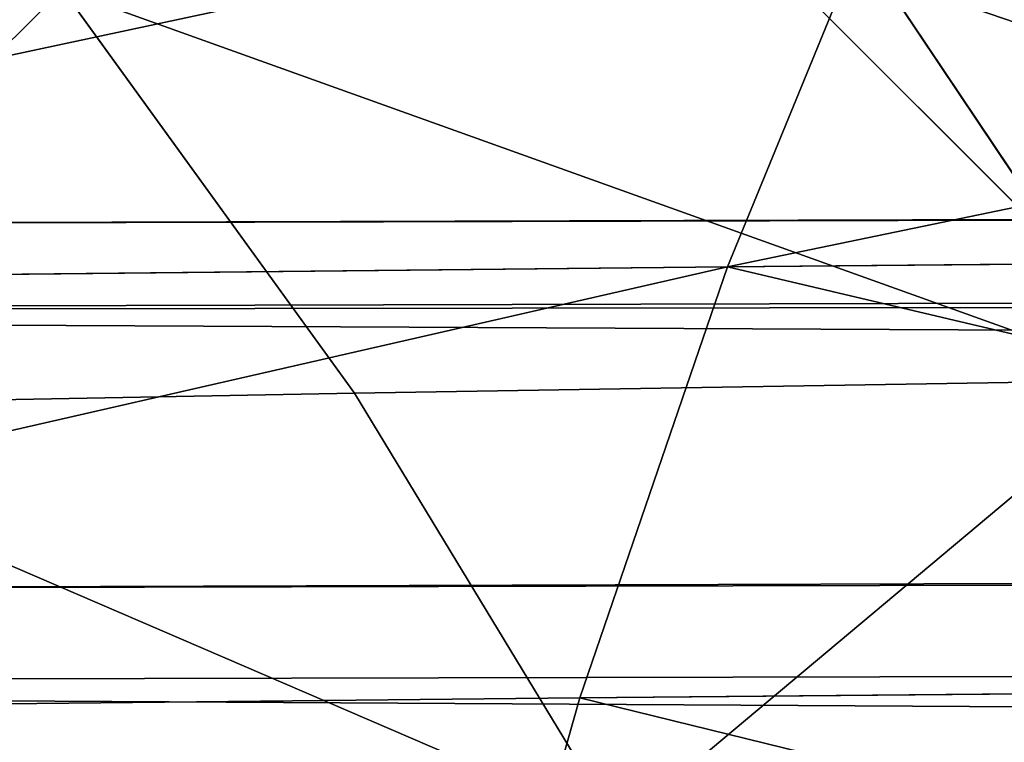
# Model space of a CAD drawing. Extents: x -1807 to 1736, y 1569 to 4485.
# Drawn here: x -577 to -576, y 2266 to 2266 of the extents above; entities that cross this region are included whole.
import ezdxf

# ---------------------------------------------------------------- set-up
doc = ezdxf.new("R2010")
doc.units = 0
doc.header["$LTSCALE"] = 2.54
doc.layers.get('0').update_dxf_attribs({"color": 13, "linetype": 'CONTINUOUS'})

# ---------------------------------------------------------------- blocks, each defined once
blk = doc.blocks.new('GROUP_42')
at = {"color": 0}
for p, q in [((4.543309320248081, 1.500000000002547, 53.8865379064548), (4.633784276486158, 1.279270690949415, 53.77871405232291)), ((4.543309320248081, 1.500000000002547, 53.8865379064548), (4.633784276486158, 1.279270690949415, 53.77871405232291)), ((3.896699607637765, 1.279270690944795, 53.10330039236516), (4.633784276486158, 1.279270690949415, 53.77871405232291)), ((3.896699607637765, 1.279270690944795, 53.10330039236516), (4.633784276486158, 1.279270690949415, 53.77871405232291)), ((4.633784276486158, 1.279270690949415, 53.77871405232291), (4.736292565698795, 1.071637170941176, 53.65654943038141)), ((4.633784276486158, 1.279270690949415, 53.77871405232291), (5.426930294835511, 1.27927069095057, 54.38731639761039)), ((4.633784276486158, 1.279270690949415, 53.77871405232291), (4.736292565698795, 1.071637170941176, 53.65654943038141)), ((4.633784276486158, 1.279270690949415, 53.77871405232291), (5.426930294835511, 1.27927069095057, 54.38731639761039)), ((5.928030316744025, 1.071637170934246, 47.83140596338967), (6.072563377661545, 1.27927069095057, 47.76400909022364)), ((5.928030316744025, 1.071637170934246, 47.83140596338967), (6.072563377661545, 1.27927069095057, 47.76400909022364)), ((4.009465170225703, 1.071637170937711, 52.99053482977751), (4.736292565698795, 1.071637170941176, 53.65654943038141)), ((4.009465170225703, 1.071637170937711, 52.99053482977751), (4.736292565698795, 1.071637170941176, 53.65654943038141)), ((4.736292565698795, 1.071637170941176, 53.65654943038141), (4.850054037915579, 0.8786796564417364, 53.52097378716764)), ((4.736292565698795, 1.071637170941176, 53.65654943038141), (4.850054037915579, 0.8786796564417364, 53.52097378716764)), ((4.736292565698795, 1.071637170941176, 53.65654943038141), (5.518401160696658, 1.071637170940021, 54.25668246285296)), ((4.736292565698795, 1.071637170941176, 53.65654943038141), (5.518401160696658, 1.071637170940021, 54.25668246285296)), ((5.704362704805817, 1.071637170941176, 47.29142458118817), (5.928030316744025, 1.071637170934246, 47.83140596338967)), ((5.704362704805817, 1.071637170941176, 47.29142458118817), (5.928030316744025, 1.071637170934246, 47.83140596338967)), ((5.767630665938841, 0.8786796564394262, 47.90620154892393), (5.928030316744025, 1.071637170934246, 47.83140596338967)), ((5.767630665938841, 0.8786796564394262, 47.90620154892393), (5.928030316744025, 1.071637170934246, 47.83140596338967)), ((5.928030316744025, 1.071637170934246, 47.83140596338967), (6.197909284327143, 1.071637170940021, 48.34983863655788)), ((5.928030316744025, 1.071637170934246, 47.83140596338967), (6.197909284327143, 1.071637170940021, 48.34983863655788)), ((6.044638867430812, 0.8786796564452015, 48.43832935301187), (6.197909284327143, 1.071637170940021, 48.34983863655788)), ((6.044638867430812, 0.8786796564452015, 48.43832935301187), (6.197909284327143, 1.071637170940021, 48.34983863655788)), ((36.8786796564451, 0.8786796564405813, 15.87867965644121), (11.9537126254397, 0.8786796564371161, 15.87867965644035)), ((36.8786796564451, 0.8786796564405813, 15.87867965644121), (11.9537126254397, 0.8786796564371161, 15.87867965644035)), ((36.87867965644048, 0.8786796564417364, 20.121320343561), (12.04628737456062, 0.8786796564405813, 20.12132034356186)), ((36.87867965644048, 0.8786796564417364, 20.121320343561), (12.04628737456062, 0.8786796564405813, 20.12132034356186)), ((37.07163717093992, 0.701866670640693, 16.07163717094094), (11.95792297338574, 0.7018666706372279, 16.07163717094123)), ((37.07163717093992, 0.701866670640693, 16.07163717094094), (11.95792297338574, 0.7018666706372279, 16.07163717094123)), ((12.04207702661689, 0.701866670640693, 19.92836282906069), (37.07163717093992, 0.7018666706430031, 19.92836282906011)), ((12.04207702661689, 0.701866670640693, 19.92836282906069), (37.07163717093992, 0.7018666706430031, 19.92836282906011))]:
    blk.add_line(p, q, dxfattribs=at)
at = {"color": 144}
mesh = blk.add_polyface(dxfattribs=at)
corners = [(36.28107663888976, 1.732145214779403, 15.28107663889078), (11.94330977539827, 1.499999999995616, 15.40192378864715), (11.94067288121051, 1.732145214773627, 15.28107663889194), (36.40192378864699, 1.499999999995616, 15.40192378864715), (41.71892336111098, 1.732145214775937, 15.28107663888992), (41.59807621135722, 1.500000000001392, 15.40192378864744), (168.4019237886482, 1.500000000006012, 15.40192378864715), (168.2810766388863, 1.732145214779403, 15.28107663888963), (173.7189233611041, 1.732145214779403, 15.28107663888963), (173.5980762113492, 1.500000000004857, 15.40192378864715), (300.4019237886459, 1.499999999996771, 15.40192378864657), (300.2810766388864, 1.732145214778247, 15.28107663889078), (305.7189233611087, 1.732145214781713, 15.28107663888992), (305.5980762113538, 1.500000000006012, 15.40192378864744), (330.0566902246014, 1.500000000003702, 15.40192378864657), (330.059327118788, 1.732145214779403, 15.28107663888992)]
mesh.append_faces([[corners[k] for k in face] for face in [(0, 1, 2), (14, 12, 15)]], dxfattribs={"vtx0": -1, "color": 144})
mesh.append_faces([[corners[k] for k in face] for face in [(1, 0, 3), (3, 4, 5), (5, 4, 6), (6, 8, 9), (9, 8, 10), (10, 12, 13), (13, 12, 14)]], dxfattribs={"vtx0": -1, "vtx1": -1, "color": 144})
mesh.append_faces([[corners[k] for k in face] for face in [(3, 0, 4), (6, 4, 7), (6, 7, 8), (10, 8, 11), (10, 11, 12)]], dxfattribs={"vtx0": -1, "vtx2": -1, "color": 144})
mesh = blk.add_polyface(dxfattribs=at)
corners = [(36.40192378864468, 1.499999999997926, 20.59807621135506), (12.05932711878981, 1.732145214777092, 20.71892336111114), (12.0566902246009, 1.499999999999081, 20.5980762113542), (36.28107663889092, 1.732145214779403, 20.71892336111143), (41.71892336110867, 1.732145214773627, 20.71892336111027), (41.59807621135491, 1.500000000003702, 20.59807621135478), (168.401923788647, 1.500000000006012, 20.59807621135478), (168.2810766388909, 1.732145214775937, 20.718923361112), (173.718923361111, 1.732145214779403, 20.71892336111172), (173.5980762113526, 1.500000000010632, 20.59807621135506), (300.4019237886494, 1.500000000003702, 20.59807621135564), (300.2810766388886, 1.732145214784023, 20.71892336111085), (305.7189233611099, 1.732145214779403, 20.71892336111143), (305.598076211348, 1.499999999997926, 20.59807621135478), (329.9433097754022, 1.500000000002547, 20.59807621135506), (329.9406728812144, 1.732145214778247, 20.71892336111143)]
mesh.append_faces([[corners[k] for k in face] for face in [(0, 1, 2), (12, 14, 15)]], dxfattribs={"vtx0": -1, "color": 144})
mesh.append_faces([[corners[k] for k in face] for face in [(1, 0, 3), (3, 0, 4), (4, 6, 7), (7, 6, 8), (8, 10, 11), (11, 10, 12)]], dxfattribs={"vtx0": -1, "vtx1": -1, "color": 144})
mesh.append_faces([[corners[k] for k in face] for face in [(4, 0, 5), (4, 5, 6), (8, 6, 9), (8, 9, 10), (12, 10, 13), (12, 13, 14)]], dxfattribs={"vtx0": -1, "vtx2": -1, "color": 144})
mesh = blk.add_polyface(dxfattribs=at)
corners = [(3.896699607637765, 1.279270690944795, 53.10330039236516), (4.543309320248081, 1.500000000002547, 53.8865379064548), (3.797171467834305, 1.499999999995616, 53.20282853216804), (4.633784276486158, 1.279270690949415, 53.77871405232291)]
mesh.append_faces([[corners[k] for k in face] for face in [(0, 1, 2), (1, 0, 3)]], dxfattribs={"vtx0": -1, "color": 144})
mesh = blk.add_polyface(dxfattribs=at)
corners = [(4.633784276486158, 1.279270690949415, 53.77871405232291), (5.346197091218665, 1.500000000000236, 54.50261536143411), (4.543309320248081, 1.500000000002547, 53.8865379064548), (5.426930294835511, 1.27927069095057, 54.38731639761039)]
mesh.append_faces([[corners[k] for k in face] for face in [(0, 1, 2), (1, 0, 3)]], dxfattribs={"vtx0": -1, "color": 144})
mesh = blk.add_polyface(dxfattribs=at)
corners = [(36.40192378864699, 1.499999999995616, 15.40192378864715), (11.9463781164299, 1.279270690944795, 15.54254386713352), (11.94330977539827, 1.499999999995616, 15.40192378864715), (36.54254386713365, 1.27927069094364, 15.54254386713352), (41.59807621135722, 1.500000000001392, 15.40192378864744), (41.45745613286709, 1.27927069094595, 15.54254386713352), (168.5425438671383, 1.27927069094826, 15.54254386713352), (168.4019237886482, 1.500000000006012, 15.40192378864715), (173.5980762113492, 1.500000000004857, 15.40192378864715), (173.4574561328683, 1.279270690952881, 15.5425438671341), (300.5425438671348, 1.27927069094595, 15.54254386713352), (300.4019237886459, 1.499999999996771, 15.40192378864657), (305.5980762113538, 1.500000000006012, 15.40192378864744), (305.4574561328648, 1.279270690951726, 15.54254386713208), (330.0536218835732, 1.27927069094364, 15.54254386713352), (330.0566902246014, 1.500000000003702, 15.40192378864657)]
mesh.append_faces([[corners[k] for k in face] for face in [(0, 1, 2), (14, 12, 15)]], dxfattribs={"vtx0": -1, "color": 144})
mesh.append_faces([[corners[k] for k in face] for face in [(1, 0, 3), (3, 4, 5), (5, 4, 6), (6, 8, 9), (9, 8, 10), (10, 12, 13), (13, 12, 14)]], dxfattribs={"vtx0": -1, "vtx1": -1, "color": 144})
mesh.append_faces([[corners[k] for k in face] for face in [(3, 0, 4), (6, 4, 7), (6, 7, 8), (10, 8, 11), (10, 11, 12)]], dxfattribs={"vtx0": -1, "vtx2": -1, "color": 144})
mesh = blk.add_polyface(dxfattribs=at)
corners = [(36.54254386713365, 1.27927069094364, 20.45745613286783), (12.0566902246009, 1.499999999999081, 20.5980762113542), (12.05362188357157, 1.279270690944795, 20.45745613286783), (36.40192378864468, 1.499999999997926, 20.59807621135506), (41.59807621135491, 1.500000000003702, 20.59807621135478), (41.45745613287287, 1.27927069094826, 20.45745613286869), (168.5425438671314, 1.279270690949415, 20.45745613286811), (168.401923788647, 1.500000000006012, 20.59807621135478), (173.5980762113526, 1.500000000010632, 20.59807621135506), (173.457456132866, 1.279270690949415, 20.45745613286783), (300.5425438671314, 1.279270690949415, 20.45745613286783), (300.4019237886494, 1.500000000003702, 20.59807621135564), (305.598076211348, 1.499999999997926, 20.59807621135478), (305.457456132866, 1.279270690947105, 20.45745613286783), (329.9463781164258, 1.27927069094595, 20.4574561328684), (329.9433097754022, 1.500000000002547, 20.59807621135506)]
mesh.append_faces([[corners[k] for k in face] for face in [(0, 1, 2), (12, 14, 15)]], dxfattribs={"vtx0": -1, "color": 144})
mesh.append_faces([[corners[k] for k in face] for face in [(1, 0, 3), (3, 0, 4), (4, 6, 7), (7, 6, 8), (8, 10, 11), (11, 10, 12)]], dxfattribs={"vtx0": -1, "vtx1": -1, "color": 144})
mesh.append_faces([[corners[k] for k in face] for face in [(4, 0, 5), (4, 5, 6), (8, 6, 9), (8, 9, 10), (12, 10, 13), (12, 13, 14)]], dxfattribs={"vtx0": -1, "vtx2": -1, "color": 144})
mesh = blk.add_polyface(dxfattribs=at)
corners = [(4.736292565698795, 1.071637170941176, 53.65654943038141), (3.896699607637765, 1.279270690944795, 53.10330039236516), (4.009465170225703, 1.071637170937711, 52.99053482977751), (4.633784276486158, 1.279270690949415, 53.77871405232291)]
mesh.append_faces([[corners[k] for k in face] for face in [(0, 1, 2), (1, 0, 3)]], dxfattribs={"vtx0": -1, "color": 144})
mesh = blk.add_polyface(dxfattribs=at)
corners = [(4.736292565698795, 1.071637170941176, 53.65654943038141), (5.426930294835511, 1.27927069095057, 54.38731639761039), (4.633784276486158, 1.279270690949415, 53.77871405232291), (5.518401160696658, 1.071637170940021, 54.25668246285296)]
mesh.append_faces([[corners[k] for k in face] for face in [(0, 1, 2), (1, 0, 3)]], dxfattribs={"vtx0": -1, "color": 144})
mesh = blk.add_polyface(dxfattribs=at)
corners = [(5.704362704805817, 1.071637170941176, 47.29142458118817), (6.072563377661545, 1.27927069095057, 47.76400909022364), (5.928030316744025, 1.071637170934246, 47.83140596338967), (5.854219798330878, 1.279270690944795, 47.23688105974904)]
mesh.append_faces([[corners[k] for k in face] for face in [(0, 1, 2), (1, 0, 3)]], dxfattribs={"vtx0": -1, "color": 144})
mesh = blk.add_polyface(dxfattribs=at)
corners = [(6.072563377661545, 1.27927069095057, 47.76400909022364), (6.197909284327143, 1.071637170940021, 48.34983863655788), (5.928030316744025, 1.071637170934246, 47.83140596338967), (6.33601832876976, 1.279270690944795, 48.27010134256757)]
mesh.append_faces([[corners[k] for k in face] for face in [(0, 1, 2), (1, 0, 3)]], dxfattribs={"vtx0": -1, "color": 144})
mesh = blk.add_polyface(dxfattribs=at)
corners = [(36.54254386713365, 1.27927069094364, 15.54254386713352), (11.94985455236761, 1.071637170944641, 15.70186667064364), (11.9463781164299, 1.279270690944795, 15.54254386713352), (36.70186667064059, 1.071637170941176, 15.70186667064421), (41.45745613286709, 1.27927069094595, 15.54254386713352), (41.298133329359, 1.071637170936556, 15.70186667064306), (168.7018666706418, 1.071637170942331, 15.70186667064277), (168.5425438671383, 1.27927069094826, 15.54254386713352), (173.4574561328683, 1.279270690952881, 15.5425438671341), (173.2981333293556, 1.071637170938866, 15.70186667064364), (300.701866670643, 1.071637170938866, 15.70186667064306), (300.5425438671348, 1.27927069094595, 15.54254386713352), (305.4574561328648, 1.279270690951726, 15.54254386713208), (305.2981333293521, 1.071637170937711, 15.70186667064306), (330.0501454476343, 1.071637170944641, 15.70186667064392), (330.0536218835732, 1.27927069094364, 15.54254386713352)]
mesh.append_faces([[corners[k] for k in face] for face in [(0, 1, 2), (14, 12, 15)]], dxfattribs={"vtx0": -1, "color": 144})
mesh.append_faces([[corners[k] for k in face] for face in [(1, 0, 3), (3, 4, 5), (5, 4, 6), (6, 8, 9), (9, 8, 10), (10, 12, 13), (13, 12, 14)]], dxfattribs={"vtx0": -1, "vtx1": -1, "color": 144})
mesh.append_faces([[corners[k] for k in face] for face in [(3, 0, 4), (6, 4, 7), (6, 7, 8), (10, 8, 11), (10, 11, 12)]], dxfattribs={"vtx0": -1, "vtx2": -1, "color": 144})
mesh = blk.add_polyface(dxfattribs=at)
corners = [(36.70186667064522, 1.071637170941176, 20.29813332935771), (12.05362188357157, 1.279270690944795, 20.45745613286783), (12.05014544763039, 1.071637170937711, 20.29813332935742), (36.54254386713365, 1.27927069094364, 20.45745613286783), (41.45745613287287, 1.27927069094826, 20.45745613286869), (41.29813332935785, 1.071637170933091, 20.298133329358), (168.7018666706394, 1.071637170940021, 20.29813332935742), (168.5425438671314, 1.279270690949415, 20.45745613286811), (173.457456132866, 1.279270690949415, 20.45745613286783), (173.2981333293579, 1.071637170941176, 20.29813332935771), (300.7018666706418, 1.071637170940021, 20.29813332935944), (300.5425438671314, 1.279270690949415, 20.45745613286783), (305.457456132866, 1.279270690947105, 20.45745613286783), (305.2981333293533, 1.071637170935401, 20.298133329358), (329.9498545523658, 1.071637170940021, 20.29813332935742), (329.9463781164258, 1.27927069094595, 20.4574561328684)]
mesh.append_faces([[corners[k] for k in face] for face in [(0, 1, 2), (12, 14, 15)]], dxfattribs={"vtx0": -1, "color": 144})
mesh.append_faces([[corners[k] for k in face] for face in [(1, 0, 3), (3, 0, 4), (4, 6, 7), (7, 6, 8), (8, 10, 11), (11, 10, 12)]], dxfattribs={"vtx0": -1, "vtx1": -1, "color": 144})
mesh.append_faces([[corners[k] for k in face] for face in [(4, 0, 5), (4, 5, 6), (8, 6, 9), (8, 9, 10), (12, 10, 13), (12, 13, 14)]], dxfattribs={"vtx0": -1, "vtx2": -1, "color": 144})
mesh = blk.add_polyface(dxfattribs=at)
corners = [(4.850054037915579, 0.8786796564417364, 53.52097378716764), (4.009465170225703, 1.071637170937711, 52.99053482977751), (4.134609941574645, 0.8786796564382712, 52.86539005842395), (4.736292565698795, 1.071637170941176, 53.65654943038141)]
mesh.append_faces([[corners[k] for k in face] for face in [(0, 1, 2), (1, 0, 3)]], dxfattribs={"vtx0": -1, "color": 144})
mesh = blk.add_polyface(dxfattribs=at)
corners = [(5.619913540281605, 0.8786796564382712, 54.11170776028592), (4.736292565698795, 1.071637170941176, 53.65654943038141), (4.850054037915579, 0.8786796564417364, 53.52097378716764), (5.518401160696658, 1.071637170940021, 54.25668246285296)]
mesh.append_faces([[corners[k] for k in face] for face in [(0, 1, 2), (1, 0, 3)]], dxfattribs={"vtx0": -1, "color": 144})
mesh = blk.add_polyface(dxfattribs=at)
corners = [(5.704362704805817, 1.071637170941176, 47.29142458118817), (5.767630665938841, 0.8786796564394262, 47.90620154892393), (5.53805455828673, 0.8786796564382712, 47.35195579623469), (5.928030316744025, 1.071637170934246, 47.83140596338967)]
mesh.append_faces([[corners[k] for k in face] for face in [(0, 1, 2), (1, 0, 3)]], dxfattribs={"vtx0": -1, "color": 144})
mesh = blk.add_polyface(dxfattribs=at)
corners = [(6.197909284327143, 1.071637170940021, 48.34983863655788), (5.767630665938841, 0.8786796564394262, 47.90620154892393), (5.928030316744025, 1.071637170934246, 47.83140596338967), (6.044638867430812, 0.8786796564452015, 48.43832935301187)]
mesh.append_faces([[corners[k] for k in face] for face in [(0, 1, 2), (1, 0, 3)]], dxfattribs={"vtx0": -1, "color": 144})
mesh = blk.add_polyface(dxfattribs=at)
corners = [(6.511945665647163, 1.071637170937711, 48.84277701501658), (6.044638867430812, 0.8786796564452015, 48.43832935301187), (6.197909284327143, 1.071637170940021, 48.34983863655788), (6.366970963083877, 0.8786796564405813, 48.94428939460326)]
mesh.append_faces([[corners[k] for k in face] for face in [(0, 1, 2), (1, 0, 3)]], dxfattribs={"vtx0": -1, "color": 144})
mesh = blk.add_polyface(dxfattribs=at)
corners = [(36.70186667064059, 1.071637170941176, 15.70186667064421), (11.9537126254397, 0.8786796564371161, 15.87867965644035), (11.94985455236761, 1.071637170944641, 15.70186667064364), (36.8786796564451, 0.8786796564405813, 15.87867965644121), (41.298133329359, 1.071637170936556, 15.70186667064306), (41.12132034356026, 0.878679656433651, 15.87867965644006), (168.8786796564382, 0.8786796564417364, 15.8786796564415), (168.7018666706418, 1.071637170942331, 15.70186667064277), (173.2981333293556, 1.071637170938866, 15.70186667064364), (173.121320343558, 0.8786796564463566, 15.87867965644006), (300.8786796564451, 0.8786796564463566, 15.87867965644092), (300.701866670643, 1.071637170938866, 15.70186667064306), (305.2981333293521, 1.071637170937711, 15.70186667064306), (305.1213203435568, 0.8786796564428915, 15.87867965644064), (330.0462873745588, 0.8786796564452015, 15.87867965644121), (330.0501454476343, 1.071637170944641, 15.70186667064392)]
mesh.append_faces([[corners[k] for k in face] for face in [(0, 1, 2), (14, 12, 15)]], dxfattribs={"vtx0": -1, "color": 144})
mesh.append_faces([[corners[k] for k in face] for face in [(1, 0, 3), (3, 4, 5), (5, 4, 6), (6, 8, 9), (9, 8, 10), (10, 12, 13), (13, 12, 14)]], dxfattribs={"vtx0": -1, "vtx1": -1, "color": 144})
mesh.append_faces([[corners[k] for k in face] for face in [(3, 0, 4), (6, 4, 7), (6, 7, 8), (10, 8, 11), (10, 11, 12)]], dxfattribs={"vtx0": -1, "vtx2": -1, "color": 144})
mesh = blk.add_polyface(dxfattribs=at)
corners = [(36.87867965644048, 0.8786796564417364, 20.121320343561), (12.05014544763039, 1.071637170937711, 20.29813332935742), (12.04628737456062, 0.8786796564405813, 20.12132034356186), (36.70186667064522, 1.071637170941176, 20.29813332935771), (41.29813332935785, 1.071637170933091, 20.298133329358), (41.12132034355795, 0.8786796564417364, 20.12132034355984), (168.8786796564393, 0.8786796564440466, 20.121320343561), (168.7018666706394, 1.071637170940021, 20.29813332935742), (173.2981333293579, 1.071637170941176, 20.29813332935771), (173.1213203435615, 0.8786796564463566, 20.12132034356042), (300.8786796564405, 0.8786796564382712, 20.121320343561), (300.7018666706418, 1.071637170940021, 20.29813332935944), (305.2981333293533, 1.071637170935401, 20.298133329358), (305.1213203435615, 0.8786796564463566, 20.12132034356186), (329.9537126254448, 0.8786796564405813, 20.12132034356071), (329.9498545523658, 1.071637170940021, 20.29813332935742)]
mesh.append_faces([[corners[k] for k in face] for face in [(0, 1, 2), (12, 14, 15)]], dxfattribs={"vtx0": -1, "color": 144})
mesh.append_faces([[corners[k] for k in face] for face in [(1, 0, 3), (3, 0, 4), (4, 6, 7), (7, 6, 8), (8, 10, 11), (11, 10, 12)]], dxfattribs={"vtx0": -1, "vtx1": -1, "color": 144})
mesh.append_faces([[corners[k] for k in face] for face in [(4, 0, 5), (4, 5, 6), (8, 6, 9), (8, 9, 10), (12, 10, 13), (12, 13, 14)]], dxfattribs={"vtx0": -1, "vtx2": -1, "color": 144})
mesh = blk.add_polyface(dxfattribs=at)
corners = [(330.0462873745588, 0.8786796564452015, 15.87867965644121), (300.8786796564451, 0.8786796564463566, 15.87867965644092), (305.1213203435568, 0.8786796564428915, 15.87867965644064), (168.8786796564382, 0.8786796564417364, 15.8786796564415), (36.8786796564451, 0.8786796564405813, 15.87867965644121), (41.12132034356026, 0.878679656433651, 15.87867965644006), (173.121320343558, 0.8786796564463566, 15.87867965644006), (330.0420770266127, 0.7018666706453132, 16.07163717094065), (304.9283628290609, 0.7018666706453132, 16.07163717094008), (301.0716371709399, 0.7018666706372279, 16.07163717094181), (169.0716371709365, 0.7018666706453132, 16.07163717094094), (172.9283628290585, 0.7018666706441582, 16.07163717094152), (11.95792297338574, 0.7018666706372279, 16.07163717094123), (11.9537126254397, 0.8786796564371161, 15.87867965644035), (37.07163717093992, 0.701866670640693, 16.07163717094094), (40.92836282906198, 0.7018666706395379, 16.07163717094094)]
mesh.append_faces([[corners[k] for k in face] for face in [(0, 1, 2), (3, 4, 5), (1, 3, 6), (10, 9, 11), (4, 12, 13), (14, 10, 15)]], dxfattribs={"vtx0": -1, "color": 144})
mesh.append_faces([[corners[k] for k in face] for face in [(9, 10, 8), (12, 3, 14)]], dxfattribs={"vtx0": -1, "vtx1": -1, "color": 144})
mesh.append_faces([[corners[k] for k in face] for face in [(3, 1, 0), (12, 4, 3), (14, 3, 8), (14, 8, 10)]], dxfattribs={"vtx0": -1, "vtx1": -1, "vtx2": -1, "color": 144})
mesh.append_faces([[corners[k] for k in face] for face in [(3, 0, 7), (3, 7, 8)]], dxfattribs={"vtx0": -1, "vtx2": -1, "color": 144})
mesh = blk.add_polyface(dxfattribs=at)
corners = [(40.92836282905736, 0.7018666706360728, 19.9283628290604), (12.04207702661689, 0.701866670640693, 19.92836282906069), (37.07163717093992, 0.7018666706430031, 19.92836282906011), (169.0716371709388, 0.7018666706464682, 19.92836282906098), (12.04628737456062, 0.8786796564405813, 20.12132034356186), (172.9283628290574, 0.7018666706430031, 19.92836282906156), (41.12132034355795, 0.8786796564417364, 20.12132034355984), (36.87867965644048, 0.8786796564417364, 20.121320343561), (329.9537126254448, 0.8786796564405813, 20.12132034356071), (304.9283628290585, 0.701866670640693, 19.92836282906011), (329.9579229733897, 0.701866670640693, 19.92836282905983), (301.0716371709399, 0.7018666706383828, 19.92836282906011), (173.1213203435615, 0.8786796564463566, 20.12132034356042), (300.8786796564405, 0.8786796564382712, 20.121320343561), (305.1213203435615, 0.8786796564463566, 20.12132034356186), (168.8786796564393, 0.8786796564440466, 20.121320343561)]
mesh.append_faces([[corners[k] for k in face] for face in [(0, 1, 2), (4, 6, 7), (8, 9, 10), (13, 8, 14)]], dxfattribs={"vtx0": -1, "color": 144})
mesh.append_faces([[corners[k] for k in face] for face in [(1, 3, 4), (9, 8, 11), (11, 8, 5), (12, 8, 13)]], dxfattribs={"vtx0": -1, "vtx1": -1, "color": 144})
mesh.append_faces([[corners[k] for k in face] for face in [(4, 5, 6), (5, 8, 6), (6, 8, 12)]], dxfattribs={"vtx0": -1, "vtx1": -1, "vtx2": -1, "color": 144})
mesh.append_faces([[corners[k] for k in face] for face in [(1, 0, 3), (4, 3, 5)]], dxfattribs={"vtx0": -1, "vtx2": -1, "color": 144})
mesh.append_faces([[corners[k] for k in face] for face in [(15, 6, 12)]], dxfattribs={"vtx1": -1, "color": 144})
mesh = blk.add_polyface(dxfattribs=at)
corners = [(40.72072930905143, 0.5425438671325992, 16.2792706909486), (37.27927069094932, 0.5425438671302891, 16.27927069094716), (169.279270690947, 0.5425438671337542, 16.27927069094687), (172.9283628290585, 0.7018666706441582, 16.07163717094152), (40.92836282906198, 0.7018666706395379, 16.07163717094094), (169.0716371709365, 0.7018666706453132, 16.07163717094094), (37.07163717093992, 0.701866670640693, 16.07163717094094), (11.95792297338574, 0.7018666706372279, 16.07163717094123), (11.96245355291298, 0.542543867129134, 16.27927069094774), (301.0716371709399, 0.7018666706372279, 16.07163717094181), (330.0420770266127, 0.7018666706453132, 16.07163717094065), (304.9283628290609, 0.7018666706453132, 16.07163717094008), (330.037546447089, 0.5425438671360644, 16.27927069094745), (304.7207293090515, 0.5425438671372195, 16.27927069094716), (172.7207293090491, 0.5425438671349093, 16.27927069094716), (301.2792706909459, 0.5425438671337542, 16.27927069094803)]
mesh.append_faces([[corners[k] for k in face] for face in [(3, 4, 5), (10, 9, 11), (14, 13, 15)]], dxfattribs={"vtx0": -1, "color": 144})
mesh.append_faces([[corners[k] for k in face] for face in [(4, 3, 6), (6, 3, 7), (7, 3, 8), (8, 9, 1)]], dxfattribs={"vtx0": -1, "vtx1": -1, "color": 144})
mesh.append_faces([[corners[k] for k in face] for face in [(1, 9, 2), (9, 13, 2)]], dxfattribs={"vtx0": -1, "vtx1": -1, "vtx2": -1, "color": 144})
mesh.append_faces([[corners[k] for k in face] for face in [(8, 3, 9), (9, 10, 12), (9, 12, 13), (13, 14, 2)]], dxfattribs={"vtx0": -1, "vtx2": -1, "color": 144})
mesh.append_faces([[corners[k] for k in face] for face in [(0, 1, 2)]], dxfattribs={"vtx1": -1, "color": 144})
mesh = blk.add_polyface(dxfattribs=at)
corners = [(301.0716371709399, 0.7018666706383828, 19.92836282906011), (169.0716371709388, 0.7018666706464682, 19.92836282906098), (37.07163717093992, 0.7018666706430031, 19.92836282906011), (172.9283628290574, 0.7018666706430031, 19.92836282906156), (40.92836282905736, 0.7018666706360728, 19.9283628290604), (329.9624535529146, 0.5425438671325992, 19.72072930905534), (301.2792706909459, 0.5425438671372195, 19.72072930905419), (304.7207293090538, 0.5425438671337542, 19.72072930905419), (172.7207293090514, 0.5425438671337542, 19.72072930905419), (40.72072930905143, 0.5425438671325992, 19.72072930905419), (12.03754644709196, 0.5425438671314441, 19.72072930905476), (12.04207702661689, 0.701866670640693, 19.92836282906069), (329.9579229733897, 0.701866670640693, 19.92836282905983), (304.9283628290585, 0.701866670640693, 19.92836282906011), (37.27927069094816, 0.542543867129134, 19.72072930905389), (169.2792706909459, 0.5425438671383744, 19.72072930905389)]
mesh.append_faces([[corners[k] for k in face] for face in [(1, 0, 3), (2, 1, 4), (5, 6, 7)]], dxfattribs={"vtx0": -1, "color": 144})
mesh.append_faces([[corners[k] for k in face] for face in [(6, 5, 8), (10, 5, 11), (11, 5, 2)]], dxfattribs={"vtx0": -1, "vtx1": -1, "color": 144})
mesh.append_faces([[corners[k] for k in face] for face in [(0, 1, 2), (8, 5, 9), (9, 5, 10)]], dxfattribs={"vtx0": -1, "vtx1": -1, "vtx2": -1, "color": 144})
mesh.append_faces([[corners[k] for k in face] for face in [(2, 5, 12), (2, 12, 13), (2, 13, 0)]], dxfattribs={"vtx0": -1, "vtx2": -1, "color": 144})
mesh.append_faces([[corners[k] for k in face] for face in [(10, 14, 9), (9, 15, 8)]], dxfattribs={"vtx2": -1, "color": 144})
blk = doc.blocks.new('GROUP_50')
at = {"color": 152, "extrusion": (0.0108427442456757, 0.2297940737316391, 0.9731788728569075), "rotation": 272.4999997066595}
blk.add_blockref('GROUP_42', (33.44675760033463, -952.7505416055737, 313.0556434905686), dxfattribs=at)
at = {"color": 144}
mesh = blk.add_polyface(dxfattribs=at)
corners = [(3.603781806305051e-10, 930.0000000004998, 81.28314680374878), (15.00000000036505, 945.0000000004952, 81.28314680374878), (3.973400453105569e-10, 1030.0000000005, 81.28314680374878), (200.0000000003588, 930.0000000004242, 81.28314680374875), (190.0000000003657, 945.0000000004288, 81.2831468037488), (190.0000000003911, 1015.000000000429, 81.2831468037488), (15.00000000039046, 1015.000000000493, 81.28314680374878), (205.0000000003958, 1030.000000000422, 81.2831468037488), (205.0000000003634, 945.0000000004219, 81.2831468037488), (205.0000000003588, 930.0000000004218, 81.2831468037488)]
mesh.append_faces([[corners[k] for k in face] for face in [(8, 3, 9)]], dxfattribs={"vtx0": -1, "color": 144})
mesh.append_faces([[corners[k] for k in face] for face in [(0, 1, 2), (1, 3, 4), (4, 3, 5), (2, 6, 7), (6, 2, 1), (7, 3, 8)]], dxfattribs={"vtx0": -1, "vtx1": -1, "color": 144})
mesh.append_faces([[corners[k] for k in face] for face in [(7, 5, 3)]], dxfattribs={"vtx0": -1, "vtx1": -1, "vtx2": -1, "color": 144})
mesh.append_faces([[corners[k] for k in face] for face in [(1, 0, 3), (7, 6, 5)]], dxfattribs={"vtx0": -1, "vtx2": -1, "color": 144})
blk = doc.blocks.new('GROUP_51')
at = {"color": 57, "extrusion": (-7.573064690121713e-29, 3.008944438633873e-13, -1), "zscale": -1, "rotation": 89.99999999999997}
blk.add_blockref('GROUP_50', (-7.623384590260685e-11, 6.006303010499405e-11), dxfattribs=at)
at = {"color": 0}
mesh = blk.add_polyface(dxfattribs=at)
corners = [(2149.873380338482, 367.1049844354721, 1.283146803451889), (2013.245353225462, 195.1292844354701, 1.283146803451889), (2013.245353225462, 367.1049844354721, 1.283146803451889), (1904.800000000066, 1352.000000000425, 1.283146803792065), (1923.777800380604, 1519.482361910219, 1.283146803792015), (1963.651650000073, 1352.000000000425, 1.283146803792065), (1923.709652033185, 1520.000000000424, 1.283146803792015), (1923.977601225608, 1519.000000000425, 1.283146803792015), (1924.295438470808, 1518.58578643806, 1.283146803792015), (1924.709652033174, 1518.267949192859, 1.283146803792015), (1925.192013942977, 1518.068148347846, 1.283146803792015), (1925.709652033182, 1518.000000000427, 1.283146803792015), (1926.227290123386, 1518.068148347846, 1.283146803792015), (1926.70965203318, 1518.267949192859, 1.283146803792015), (1927.123865595555, 1518.58578643806, 1.283146803792015), (1927.441702840755, 1519.000000000425, 1.283146803792015), (1927.64150368576, 1519.482361910219, 1.283146803792015), (1927.709652033179, 1520.000000000424, 1.283146803792015), (5.775291356258094e-10, 1700.000000000059, 1.283146803449206), (1924.295438470808, 1521.414213562806, 1.283146803792015), (5.775291356258094e-10, 5.775291356258094e-11, 1.283146803449206), (1924.709652033174, 1521.732050807997, 1.283146803792015), (1925.192013942977, 1521.931851653011, 1.283146803792015), (1967.948350000066, 1534.000000000423, 1.283146803792065), (3200.000000000575, 1700.000000000059, 1.283146803449206), (1923.977601225608, 1521.000000000432, 1.283146803792015), (1923.777800380604, 1520.517638090628, 1.283146803792015), (1813.245353225461, 814.2501784971511, 1.283146803451889), (1925.709652033182, 1522.00000000043, 1.283146803792015), (1926.227290123386, 1521.931851653011, 1.283146803792015), (1926.70965203318, 1521.732050807997, 1.283146803792015), (1927.123865595555, 1521.414213562806, 1.283146803792015), (1927.441702840755, 1521.000000000432, 1.283146803792015), (1927.64150368576, 1520.517638090628, 1.283146803792015), (2333.948350000068, 1534.000000000423, 1.283146803792065), (2379.430711909855, 1521.931851653011, 1.283146803792049), (2378.94835000007, 1521.732050807997, 1.283146803792049), (2378.534136437696, 1521.414213562806, 1.283146803792049), (2378.216299192505, 1521.000000000432, 1.283146803792049), (2378.016498347492, 1520.517638090628, 1.283146803792049), (2333.948350000068, 1352.000000000425, 1.283146803792065), (2377.948350000062, 1520.000000000424, 1.283146803792049), (2379.94835000006, 1522.00000000043, 1.283146803792049), (2380.465988090264, 1521.931851653011, 1.283146803792049), (2380.948350000067, 1521.732050807997, 1.283146803792049), (2381.362563562442, 1521.414213562806, 1.283146803792049), (2381.680400807633, 1521.000000000432, 1.283146803792051), (2381.880201652647, 1520.517638090628, 1.283146803792051), (2381.948350000066, 1520.000000000424, 1.283146803792051), (2392.800000000066, 1352.000000000425, 1.283146803792065), (2392.800000000066, 1302.000000000429, 1.283146803792065), (2413.245353225454, 814.2501784971511, 1.283146803451889), (2413.245353225464, 245.1049844354559, 1.283146803451889), (1813.245353225461, 195.1292844354678, 1.283146803451711), (3200.000000000575, 5.775291356258094e-11, 1.283146803449206), (1881.294029067331, 195.1292844354701, 1.283146803451711), (2149.873380338482, 245.1049844354652, 1.283146803451889), (2213.245353225454, 245.1049844354652, 1.283146803451889), (2336.334331494933, 245.1049844354652, 1.283146803451889), (1904.800000000066, 1302.000000000429, 1.283146803792065), (2013.245353225462, 814.2501784971511, 1.283146803451889), (2213.245353225463, 814.2501784971511, 1.283146803451889), (2378.016498347492, 1519.482361910219, 1.283146803792049), (2378.216299192505, 1519.000000000425, 1.283146803792049), (2378.534136437696, 1518.58578643806, 1.283146803792051), (2378.94835000007, 1518.267949192859, 1.283146803792051), (2379.430711909855, 1518.068148347846, 1.283146803792051), (2379.94835000006, 1518.000000000427, 1.283146803792051), (2380.465988090264, 1518.068148347846, 1.283146803792051), (2380.948350000067, 1518.267949192859, 1.283146803792051), (2381.362563562442, 1518.58578643806, 1.283146803792051), (2381.680400807633, 1519.000000000425, 1.283146803792051), (2381.880201652647, 1519.482361910219, 1.283146803792051)]
mesh.append_faces([[corners[k] for k in face] for face in [(0, 1, 2)]], dxfattribs={"vtx0": -1, "color": 0})
mesh.append_faces([[corners[k] for k in face] for face in [(3, 4, 5), (4, 3, 6), (18, 19, 20), (19, 18, 21), (21, 18, 22), (22, 23, 28), (28, 23, 29), (29, 23, 30), (30, 23, 31), (31, 23, 32), (32, 23, 33), (33, 23, 17), (23, 24, 34), (34, 39, 40), (35, 24, 42), (42, 24, 43), (43, 24, 44), (44, 24, 45), (45, 24, 46), (46, 24, 47), (47, 24, 48), (49, 24, 50), (51, 24, 52), (20, 53, 54), (53, 20, 27), (56, 1, 0), (54, 52, 24), (27, 59, 60), (59, 27, 3), (60, 50, 61), (61, 50, 51)]], dxfattribs={"vtx0": -1, "vtx1": -1, "color": 0})
mesh.append_faces([[corners[k] for k in face] for face in [(22, 18, 23), (20, 26, 27), (27, 6, 3), (34, 24, 35), (48, 24, 49), (50, 24, 51), (54, 1, 56)]], dxfattribs={"vtx0": -1, "vtx1": -1, "vtx2": -1, "color": 0})
mesh.append_faces([[corners[k] for k in face] for face in [(5, 4, 7), (5, 7, 8), (5, 8, 9), (5, 9, 10), (5, 10, 11), (5, 11, 12), (5, 12, 13), (5, 13, 14), (5, 14, 15), (5, 15, 16), (5, 16, 17), (23, 18, 24), (20, 19, 25), (20, 25, 26), (27, 26, 6), (17, 23, 5), (34, 35, 36), (34, 36, 37), (34, 37, 38), (34, 38, 39), (40, 39, 41), (54, 53, 55), (54, 55, 1), (54, 56, 57), (54, 57, 58), (54, 58, 52), (60, 59, 50), (41, 49, 40), (49, 41, 62), (49, 62, 63), (49, 63, 64), (49, 64, 65), (49, 65, 66), (49, 66, 67), (49, 67, 68), (49, 68, 69), (49, 69, 70), (49, 70, 71), (49, 71, 72), (49, 72, 48)]], dxfattribs={"vtx0": -1, "vtx2": -1, "color": 0})

msp = doc.modelspace()

# ---------------------------------------------------------------- block references
at = {"color": 0}
msp.add_blockref('GROUP_51', (-1593.045816360517, 2252.687405392701), dxfattribs=at)

doc.saveas('drawing.dxf')
